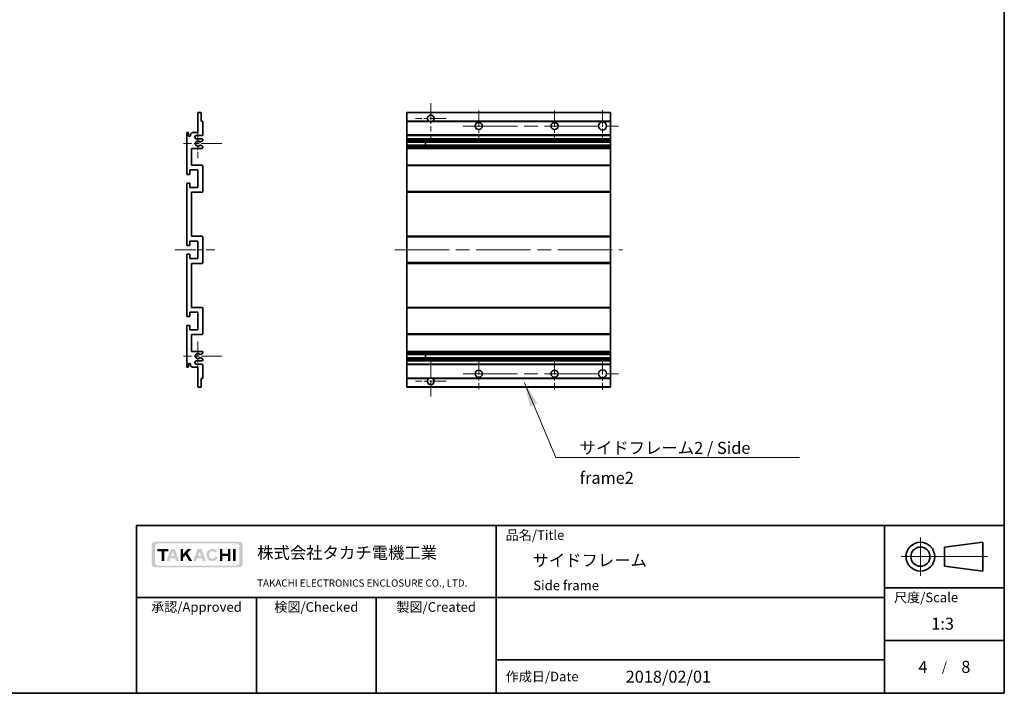
# Model space of a CAD drawing. Units: millimetres. Extents: x 87 to 9346, y 48 to 1734.
# Drawn here: x 5561 to 6178, y 48 to 470 of the extents above; entities that cross this region are included whole.
import ezdxf
from ezdxf.enums import TextEntityAlignment as Align

# ---------------------------------------------------------------- set-up
doc = ezdxf.new("R2010")
doc.units = ezdxf.units.MM
doc.header["$LTSCALE"] = 6
doc.linetypes.add('CHAIN', pattern=[0.35429999999999995, 0.2362, -0.0295, 0.0591, -0.0295])
for name, color, linetype, lineweight in [('Border (ISO)', 7, 'Continuous', 35), ('Center Mark (ISO)', 131, 'Continuous', 18), ('Centerline (ISO)', 131, 'Continuous', 18), ('Hatch (ISO)', 1, 'Continuous', 18), ('Symbol (ISO)', 7, 'Continuous', 18), ('Title (ISO)', 7, 'Continuous', 35), ('Visible (ISO)', 7, 'Continuous', 35), ('Visible Narrow (ISO)', 7, 'Continuous', 25)]:
    doc.layers.add(name, color=color, linetype=linetype, lineweight=lineweight)
doc.styles.add('Note Text (TK)', font='txt')
doc.styles.add('文字スタイル67', font='arial.ttf')
doc.dimstyles.new('Default - Method 1b (TK)$7', dxfattribs={"dimscale": 6, "dimtxt": 2.5, "dimasz": 2.5, "dimexe": 1, "dimexo": 1.499999999999999, "dimgap": 1, "dimtad": 1, "dimtoh": 1, "dimrnd": 1e-08, "dimdsep": 46, "dimtxsty": 'Note Text (TK)', "dimcen": 0.09, "dimdle": 5, "dimclrd": 100, "dimclre": 100, "dimclrt": 7, "dimadec": 1, "dimazin": 1, "dimtfac": 1, "dimtmove": 0, "dimatfit": 3, "dimfxl": 1, "dimtolj": 1, "dimlwd": -1, "dimlwe": -1, "dimarcsym": 0})

# ---------------------------------------------------------------- blocks, each defined once
blk = doc.blocks.new('図面枠 tk図枠')
at = {"layer": 'Border (ISO)'}
for p in [(405.4999999999999, 289), (14.50000000000001, 8.000000000000007)]:
    blk.add_line(p, (405.4999999999999, 8.000000000000007), dxfattribs=at)
blk = doc.blocks.new('表題欄 tk表題欄')
at = {"layer": 'Hatch (ISO)'}
h = blk.add_hatch(color=256, dxfattribs=at)
edge = h.paths.add_edge_path(flags=0)
edge.add_arc((95.57537688673352, 236.2990653650367), 0.5958259999999996, 269.9999999999897, 360)
edge.add_line((96.17120288673351, 236.2990653650368), (96.17120288673348, 239.7107813650365))
edge.add_arc((95.5753768867335, 239.7107813650366), 0.5958259999999996, 0, 90.0000000000068)
edge.add_line((95.57537688673342, 240.3066073650366), (79.13710888673356, 240.3066073650366))
edge.add_arc((79.13710888673353, 239.7107813650366), 0.5958259999999996, 89.99999999999744, 180)
edge.add_line((78.54128288673353, 239.7107813650365), (78.54128288673331, 236.2990653650368))
edge.add_arc((79.13710888673332, 236.2990653650365), 0.5958259999999996, 180, 270.0000000000231)
edge.add_line((79.13710888673356, 235.7032393650365), (95.57537688673342, 235.7032393650367))
edge = h.paths.add_edge_path()
edge.add_line((77.83935088673357, 239.9556413650366), (77.83935088673357, 236.0542053650368))
edge.add_arc((78.54128288673346, 236.0542053650367), 0.7019319999998935, 180, 270.0000000000087)
edge.add_line((78.54128288673357, 235.3522733650368), (96.17120288673352, 235.3522733650368))
edge.add_arc((96.17120288673351, 236.0542053650367), 0.7019319999998921, 270, 360)
edge.add_line((96.8731348867334, 236.0542053650368), (96.87313488673352, 239.9556413650366))
edge.add_arc((96.1712028867336, 239.9556413650367), 0.7019319999998921, 0, 90.00000000000873)
edge.add_line((96.17120288673348, 240.6575733650367), (78.54128288673357, 240.6575733650366))
edge.add_arc((78.54128288673357, 239.9556413650366), 0.7019319999999984, 90, 180)
for points in [[(79.07181288673355, 239.1476033650369), (79.07181288673355, 238.6578833650367), (79.92066088673353, 238.6578833650367), (79.92066088673353, 236.6581933650368), (80.50832488673353, 236.6581933650368), (80.50832488673353, 238.6578833650367), (81.35717288673355, 238.6578833650367), (81.35717288673355, 239.1476033650369)], [(85.68407849525303, 236.6581933650368), (84.9434673993943, 237.8918698287545), (84.41792288673358, 237.3246628822781), (84.41792288673358, 236.6581933650368), (83.89555488673355, 236.6581933650368), (83.89555488673355, 239.1476033650369), (84.41792288673358, 239.1476033650369), (84.41792288673358, 238.0993979968839), (85.38913556809511, 239.1476033650369), (86.10696490847272, 239.1476033650369), (85.31925422435492, 238.2974470774499), (86.30334488673353, 236.6581933650368)], [(92.09142939614459, 239.1476033650369), (92.09142939614459, 236.6581933650368), (92.60971639614465, 236.6581933650368), (92.60971639614465, 237.6580383650368), (93.76872039614462, 237.6580383650368), (93.76872039614462, 236.6581933650368), (94.28700739614459, 236.6581933650368), (94.28700739614459, 239.1476033650369), (93.76872039614462, 239.1476033650369), (93.76872039614462, 238.1477583650367), (92.60971639614465, 238.1477583650367), (92.60971639614465, 239.1476033650369)], [(94.84202339614467, 239.1476033650369), (94.84202339614467, 236.6581933650368), (95.36439139614473, 236.6581933650368), (95.36439139614473, 239.1476033650369)]]:
    blk.add_hatch(color=256, dxfattribs=at).paths.add_polyline_path(points)
h = blk.add_hatch(color=256, dxfattribs=at)
h.paths.add_polyline_path([(82.59020695886475, 237.7110913650368), (81.95242681460243, 237.7110913650368), (82.27131688673356, 238.5794973650367)], flags=0)
h.paths.add_polyline_path([(82.77903014574996, 237.1968853650368), (81.76360362771717, 237.1968853650368), (81.56578886050404, 236.6581933650368), (80.94907288673355, 236.6581933650368), (81.86321688673357, 239.1476033650369), (82.67941688673353, 239.1476033650369), (83.59356088673351, 236.6581933650368), (82.97684491296302, 236.6581933650368)])
h = blk.add_hatch(color=256, dxfattribs=at)
h.paths.add_polyline_path([(87.52707281460246, 237.7110913650368), (88.16485295886469, 237.7110913650368), (87.84596288673359, 238.5794973650367)], flags=0)
h.paths.add_polyline_path([(87.14043486050403, 236.6581933650368), (87.3382496277172, 237.1968853650368), (88.35367614574989, 237.1968853650368), (88.551490912963, 236.6581933650368), (89.16820688673343, 236.6581933650368), (88.25406288673352, 239.1476033650369), (87.43786288673356, 239.1476033650369), (86.52371888673358, 236.6581933650368)])
h = blk.add_hatch(color=256, dxfattribs=at)
edge = h.paths.add_edge_path()
edge.add_arc((90.52309888673334, 237.9028983650369), 1.273272000000011, 38.55054079078439, 336.5820184016556)
edge.add_line((91.69149139614446, 237.3968543650369), (91.17255542714857, 237.6216113977801))
edge.add_ellipse((90.52309888673352, 237.9028983650369), major_axis=(0, -0.7998759999999119), ratio=0.8673469387756529, start_angle=128.5505407907963, end_angle=426.582018401653, ccw=False)
edge.add_line((91.09381514418376, 238.3576891122095), (91.51887237036831, 238.6964075050431))
at = {"layer": 'Title (ISO)'}
for p, q in [((74.70882392282105, 244.052739026017), (255.7088239228211, 244.052739026017)), ((74.70882392282105, 209.052739026017), (74.70882392282105, 244.052739026017)), ((149.7088239228211, 244.052739026017), (149.7088239228211, 209.052739026017)), ((230.7088239228211, 244.052739026017), (230.7088239228211, 209.052739026017)), ((255.7088239228211, 244.052739026017), (255.7088239228211, 209.052739026017)), ((243.2088239228211, 239.552739026017), (251.2088239228211, 240.5527390260171)), ((251.2088239228211, 234.552739026017), (251.2088239228211, 240.5527390260171)), ((243.2088239228211, 239.552739026017), (243.2088239228211, 235.552739026017)), ((243.2088239228211, 235.552739026017), (251.2088239228211, 234.552739026017)), ((230.7088239228211, 231.052739026017), (255.7088239228211, 231.052739026017)), ((74.70882392282105, 229.052739026017), (230.7088239228211, 229.052739026017)), ((99.70882392282108, 229.052739026017), (99.70882392282108, 209.052739026017)), ((124.708823922821, 229.052739026017), (124.708823922821, 209.052739026017)), ((230.7088239228211, 220.052739026017), (255.7088239228211, 220.052739026017)), ((149.7088239228211, 216.052739026017), (230.7088239228211, 216.052739026017)), ((255.7088239228211, 209.052739026017), (74.70882392282105, 209.052739026017))]:
    blk.add_line(p, q, dxfattribs=at)
at = {"layer": 'Title (ISO)', "color": 4, "linetype": 'CHAIN', "lineweight": 18, "ltscale": 8.889559745788574}
blk.add_line((238.2088239228211, 241.552739026017), (238.2088239228211, 233.552739026017), dxfattribs=at)
at = {"layer": 'Title (ISO)', "color": 4, "linetype": 'CHAIN', "lineweight": 18, "ltscale": 20.00163269042969}
blk.add_line((252.2088239228211, 237.552739026017), (234.2088239228211, 237.552739026017), dxfattribs=at)
at = {"layer": 'Title (ISO)'}
for radius in [3, 2]:
    blk.add_circle((238.2088239228211, 237.552739026017), radius, dxfattribs=at)
at = {"layer": 'Title (ISO)', "color": 1, "char_height": 2.000000029802322, "line_spacing_factor": 1.5, "style": 'Note Text (TK)'}
for s, insert, attachment_point in [('\\fＭＳ Ｐゴシック|b0|i0;\\H2.0000;品名/Title', (151.708823922821, 242.052739026017), 4), ('\\fＭＳ Ｐゴシック|b0|i0;\\H2.0000;尺度/Scale', (232.7088239228211, 229.052739026017), 4), ('\\fＭＳ Ｐゴシック|b0|i0;\\H2.0000;承認/Approved', (87.20882392282108, 227.052739026017), 5), ('\\fＭＳ Ｐゴシック|b0|i0;\\H2.0000;検図/Checked', (112.208823922821, 227.052739026017), 5), ('\\fＭＳ Ｐゴシック|b0|i0;\\H2.0000;製図/Created', (137.2088239228211, 227.052739026017), 5), ('\\fＭＳ Ｐゴシック|b0|i0;\\H2.0000;作成日/Date', (151.708823922821, 212.552739026017), 4)]:
    blk.add_mtext(s, dxfattribs=dict(at, insert=insert, attachment_point=attachment_point))
at = {"layer": 'Title (ISO)', "color": 7, "line_spacing_factor": 1.5, "style": 'Note Text (TK)'}
for s, insert, char_height, attachment_point in [('株式会社タカチ電機工業', (99.87313488673345, 238.052739026017), 2.5, 4), ('\\fArial|b0|i0;\\H1.4986;TAKACHI ELECTRONICS ENCLOSURE CO., LTD.', (99.87313488673342, 232.052739026017), 1.49859994649887, 4), ('\\fＭＳ Ｐゴシック|b0|i0;\\H2.0000;/', (243.2088239228211, 214.552739026017), 2.000000029802322, 5)]:
    blk.add_mtext(s, dxfattribs=dict(at, insert=insert, char_height=char_height, attachment_point=attachment_point))
at = {"layer": 'Title (ISO)', "color": 7}
for tag, p, height, style in [('<品名>_001', (157.4247330094969, 235.4760344384413), 2.5, 'Note Text (TK)'), ('<Title>_001', (157.2777188673935, 230.5513747487906), 2.000000029802322, '文字スタイル67'), ('<ページ_No.>_001', (238.0980284456275, 213.302739026017), 2.5, 'Note Text (TK)'), ('<総ページ数>_001', (246.7997329866371, 213.302739026017), 2.5, 'Note Text (TK)'), ('作成日_001', (176.1150736592991, 211.2601253517655), 2.5, 'Note Text (TK)')]:
    blk.add_attdef(tag, p, '', height=height, dxfattribs=dict(at, style=style))
at = {"layer": 'Title (ISO)', "color": 7, "style": 'Note Text (TK)'}
for tag, p in [('<尺度>', (243.2088239228211, 223.5527390260171)), ('<承認>', (87.20882392282108, 217.052739026017))]:
    blk.add_attdef(tag, text='', height=2.5, dxfattribs=at).set_placement(p, align=Align.MIDDLE_CENTER)

msp = doc.modelspace()

# ---------------------------------------------------------------- linework, layer by layer
at = {"layer": 'Center Mark (ISO)', "linetype": 'CHAIN', "ltscale": 9.111801147460938}
for p, q in [((5818.598885882753, 417.323875335817), (5818.598885882753, 392.7238753358169)), ((5818.598885882753, 258.2238753358169), (5818.598885882753, 233.623875335817))]:
    msp.add_line(p, q, dxfattribs=at)
at = {"layer": 'Center Mark (ISO)', "linetype": 'CHAIN', "ltscale": 7.407949447631835}
for p, q in [((5926.098885882753, 412.9738753358171), (5926.098885882753, 392.973875335817)), ((5926.098885882753, 257.973875335817), (5926.098885882753, 237.973875335817))]:
    msp.add_line(p, q, dxfattribs=at)
at = {"layer": 'Center Mark (ISO)', "linetype": 'CHAIN', "ltscale": 7.111627578735351}
for p, q in [((5828.198885882752, 407.7238753358169), (5808.998885882753, 407.7238753358169)), ((5828.198885882752, 243.2238753358169), (5808.998885882753, 243.2238753358169))]:
    msp.add_line(p, q, dxfattribs=at)
at = {"layer": 'Center Mark (ISO)', "linetype": 'CHAIN', "ltscale": 7.222748279571533}
for p, q in [((5848.598885882753, 412.7238753358169), (5848.598885882753, 393.2238753358171)), ((5896.098885882754, 412.7238753358169), (5896.098885882754, 393.2238753358171)), ((5848.598885882753, 257.723875335817), (5848.598885882753, 238.223875335817)), ((5896.098885882754, 257.723875335817), (5896.098885882754, 238.223875335817))]:
    msp.add_line(p, q, dxfattribs=at)
at = {"layer": 'Center Mark (ISO)', "linetype": 'CHAIN', "ltscale": 6.756782054901123}
for p, q in [((5672.917091339019, 401.0948753358167), (5672.917091339019, 382.8528753358168)), ((5672.917091339019, 268.0948753358168), (5672.917091339019, 249.8528753358169))]:
    msp.add_line(p, q, dxfattribs=at)
at = {"layer": 'Center Mark (ISO)', "linetype": 'CHAIN', "ltscale": 8.934377670288084}
for p, q in [((5687.91709133902, 391.9738753358168), (5663.79609133902, 391.9738753358168)), ((5687.91709133902, 258.9738753358168), (5663.79609133902, 258.9738753358168))]:
    msp.add_line(p, q, dxfattribs=at)
at = {"layer": 'Centerline (ISO)', "linetype": 'CHAIN', "ltscale": 23.99096870422363}
for p, q in [((5838.848885882754, 402.973875335817), (5936.098885882753, 402.973875335817)), ((5796.098885882753, 325.4738753358168), (5938.598885882753, 325.4738753358168)), ((5838.848885882754, 247.973875335817), (5936.098885882753, 247.973875335817))]:
    msp.add_line(p, q, dxfattribs=at)
at = {"layer": 'Centerline (ISO)', "linetype": 'CHAIN', "ltscale": 9.25996208190918}
msp.add_line((5658.417091339019, 325.4738753358168), (5683.41709133902, 325.4738753358168), dxfattribs=at)
at = {"layer": 'Visible (ISO)'}
for p, q in [((5672.917091339019, 398.9738753358168), (5672.917091339019, 411.1738753358165)), ((5673.217091339019, 411.4738753358167), (5674.617091339019, 411.4738753358172)), ((5674.91709133902, 411.1738753358165), (5674.91709133902, 405.9738753358168)), ((5803.598885882752, 411.1738753358165), (5803.598885882752, 411.4738753358172)), ((5931.098885882754, 411.4738753358172), (5803.598885882752, 411.4738753358172)), ((5803.598885882752, 411.1738753358165), (5803.598885882752, 405.9738753358168)), ((5931.098885882754, 411.4738753358172), (5931.098885882754, 411.1738753358165)), ((5931.098885882754, 405.9738753358168), (5931.098885882754, 411.1738753358165)), ((5674.91709133902, 405.9738753358168), (5675.61709133902, 405.9738753358168)), ((5675.91709133902, 405.6738753358166), (5675.91709133902, 397.4738753358167)), ((5803.598885882752, 405.6738753358166), (5803.598885882752, 405.9738753358168)), ((5817.438067206129, 405.9738753358168), (5803.598885882752, 405.9738753358168)), ((5803.598885882752, 405.6738753358166), (5803.598885882752, 397.4738753358167)), ((5931.098885882754, 405.9738753358168), (5819.759704559377, 405.9738753358168)), ((5931.098885882754, 405.9738753358168), (5931.098885882754, 405.6738753358166)), ((5931.098885882754, 397.4738753358167), (5931.098885882754, 405.6738753358166)), ((5665.91709133902, 373.2238753358168), (5665.91709133902, 398.4738753358168)), ((5666.917091339019, 398.4738753358168), (5666.917091339019, 397.0738753358168)), ((5668.26709133902, 397.9738753358173), (5669.267091339019, 398.9738753358168)), ((5668.26709133902, 397.0738753358169), (5668.26709133902, 397.9738753358173)), ((5669.267091339019, 398.9738753358168), (5672.917091339019, 398.9738753358168)), ((5675.41709133902, 396.9738753358168), (5671.91709133902, 396.9738753358168)), ((5671.91709133902, 394.9738753358173), (5675.41709133902, 394.9738753358168)), ((5675.91709133902, 394.4738753358168), (5675.91709133902, 393.9637017884377)), ((5803.598885882752, 396.9738753358167), (5803.598885882752, 397.4738753358167)), ((5803.598885882752, 396.9738753358172), (5803.598885882752, 394.9738753358173)), ((5931.098885882754, 396.9738753358168), (5803.598885882752, 396.9738753358168)), ((5803.598885882752, 394.4738753358168), (5803.598885882752, 394.9738753358168)), ((5931.098885882754, 394.9738753358168), (5803.598885882752, 394.9738753358168)), ((5803.598885882752, 394.4738753358168), (5803.598885882752, 393.9637017884377)), ((5931.098885882754, 397.4738753358167), (5931.098885882754, 396.9738753358167)), ((5931.098885882751, 394.9738753358173), (5931.098885882751, 396.9738753358172)), ((5931.098885882754, 394.9738753358168), (5931.098885882754, 394.4738753358168)), ((5931.098885882754, 393.9637017884377), (5931.098885882754, 394.4738753358168)), ((5668.917091339019, 388.9738753358168), (5668.917091339019, 378.4738753358173)), ((5675.417091339019, 388.9738753358168), (5668.917091339019, 388.9738753358168)), ((5674.490643024172, 390.9806238713007), (5675.763972396468, 390.2656402155566)), ((5675.767091339019, 393.7038941673023), (5674.493858573403, 392.9687928873337)), ((5675.91709133902, 390.0040566630099), (5675.91709133902, 389.4738753358168)), ((5803.598885882752, 393.7038941673024), (5803.598885882752, 393.9637017884377)), ((5803.598885882752, 393.7038941673023), (5803.598885882752, 392.9687928873337)), ((5803.598885882752, 392.9286005084693), (5803.598885882752, 392.9687928873337)), ((5931.098885882752, 392.9286005084693), (5803.598885882752, 392.9286005084693)), ((5803.598885882752, 391.019040318754), (5803.598885882752, 392.9286005084692)), ((5803.598885882752, 390.9806238713008), (5803.598885882752, 391.019040318754)), ((5931.098885882752, 391.019040318754), (5803.598885882752, 391.019040318754)), ((5803.598885882752, 390.9806238713007), (5803.598885882752, 390.2656402155566)), ((5803.598885882752, 390.0040566630099), (5803.598885882752, 390.2656402155566)), ((5803.598885882752, 390.0040566630099), (5803.598885882752, 389.4738753358168)), ((5803.598885882752, 388.9738753358167), (5803.598885882752, 389.4738753358168)), ((5803.598885882749, 388.9738753358168), (5803.598885882749, 378.4738753358173)), ((5931.098885882754, 388.9738753358168), (5803.598885882752, 388.9738753358168)), ((5815.398885882751, 392.9286005084693), (5815.398885882751, 391.019040318754)), ((5815.411503955751, 392.9286005084693), (5815.411503955751, 391.019040318754)), ((5931.098885882754, 393.9637017884377), (5931.098885882754, 393.7038941673024)), ((5931.098885882752, 392.9687928873337), (5931.098885882754, 393.7038941673023)), ((5931.098885882752, 392.9687928873337), (5931.098885882752, 392.9286005084693)), ((5931.09888588275, 391.019040318754), (5931.09888588275, 392.9286005084693)), ((5931.098885882752, 391.019040318754), (5931.098885882752, 390.9806238713008)), ((5931.098885882754, 390.2656402155566), (5931.098885882752, 390.9806238713007)), ((5931.098885882754, 390.2656402155566), (5931.098885882754, 390.0040566630099)), ((5931.098885882754, 389.4738753358168), (5931.098885882754, 390.0040566630099)), ((5931.098885882754, 389.4738753358168), (5931.098885882754, 388.9738753358167)), ((5931.09888588275, 378.4738753358173), (5931.09888588275, 388.9738753358168)), ((5668.917091339019, 378.4738753358173), (5675.41709133902, 378.4738753358169)), ((5675.91709133902, 377.9738753358168), (5675.91709133902, 361.9738753358173)), ((5803.598885882752, 377.9738753358168), (5803.598885882752, 378.4738753358169)), ((5931.098885882754, 378.4738753358169), (5803.598885882752, 378.4738753358169)), ((5803.598885882752, 377.9738753358168), (5803.598885882752, 361.9738753358173)), ((5931.098885882754, 378.4738753358169), (5931.098885882754, 377.9738753358168)), ((5931.098885882754, 361.9738753358173), (5931.098885882754, 377.9738753358168)), ((5667.617091339019, 372.723875335817), (5666.41709133902, 372.7238753358168)), ((5667.91709133902, 375.4738753358168), (5667.91709133902, 373.023875335817)), ((5672.917091339019, 375.4738753358168), (5667.91709133902, 375.4738753358168)), ((5672.917091339019, 364.4738753358168), (5672.917091339019, 375.4738753358168)), ((5665.91709133902, 328.7238753358168), (5665.91709133902, 366.7238753358162)), ((5666.41709133902, 367.2238753358163), (5667.617091339019, 367.2238753358163)), ((5667.91709133902, 366.9238753358162), (5667.91709133902, 364.4738753358163)), ((5667.91709133902, 364.4738753358163), (5672.917091339019, 364.4738753358168)), ((5668.91709133902, 361.4738753358163), (5668.917091339019, 333.9738753358168)), ((5675.41709133902, 361.4738753358172), (5668.91709133902, 361.4738753358163)), ((5803.598885882752, 361.4738753358172), (5803.598885882752, 361.9738753358173)), ((5803.598885882749, 361.4738753358163), (5803.598885882749, 333.9738753358168)), ((5931.098885882754, 361.4738753358172), (5803.598885882752, 361.4738753358172)), ((5931.098885882754, 361.9738753358173), (5931.098885882754, 361.4738753358172)), ((5931.09888588275, 333.9738753358168), (5931.09888588275, 361.4738753358163)), ((5668.917091339019, 333.9738753358168), (5675.41709133902, 333.9738753358168)), ((5675.91709133902, 333.4738753358168), (5675.91709133902, 317.4738753358168)), ((5803.598885882752, 333.4738753358168), (5803.598885882752, 333.9738753358168)), ((5931.098885882754, 333.9738753358168), (5803.598885882752, 333.9738753358168)), ((5803.598885882752, 333.4738753358168), (5803.598885882752, 317.4738753358168)), ((5931.098885882754, 333.9738753358168), (5931.098885882754, 333.4738753358168)), ((5931.098885882754, 317.4738753358168), (5931.098885882754, 333.4738753358168)), ((5667.617091339019, 328.2238753358168), (5666.41709133902, 328.2238753358168)), ((5667.91709133902, 330.9738753358168), (5667.91709133902, 328.523875335817)), ((5672.917091339019, 330.9738753358168), (5667.91709133902, 330.9738753358168)), ((5672.917091339019, 319.9738753358168), (5672.917091339019, 330.9738753358168)), ((5665.917091339019, 284.2238753358168), (5665.917091339019, 322.2238753358169)), ((5666.41709133902, 322.7238753358168), (5667.617091339019, 322.7238753358168)), ((5667.91709133902, 322.4238753358167), (5667.91709133902, 319.9738753358168)), ((5667.91709133902, 319.9738753358168), (5672.917091339019, 319.9738753358168)), ((5668.917091339019, 316.9738753358168), (5668.917091339019, 289.4738753358168)), ((5675.41709133902, 316.9738753358168), (5668.917091339019, 316.9738753358168)), ((5803.598885882752, 316.9738753358168), (5803.598885882752, 317.4738753358168)), ((5803.598885882749, 316.9738753358168), (5803.598885882749, 289.4738753358168)), ((5931.098885882754, 316.9738753358168), (5803.598885882752, 316.9738753358168)), ((5931.098885882754, 317.4738753358168), (5931.098885882754, 316.9738753358168)), ((5931.09888588275, 289.4738753358168), (5931.09888588275, 316.9738753358168)), ((5667.617091339019, 283.7238753358172), (5666.41709133902, 283.7238753358172)), ((5667.91709133902, 286.4738753358172), (5667.91709133902, 284.0238753358173)), ((5672.917091339019, 286.4738753358168), (5667.91709133902, 286.4738753358172)), ((5668.917091339019, 289.4738753358168), (5675.41709133902, 289.4738753358163)), ((5672.917091339019, 275.4738753358168), (5672.917091339019, 286.4738753358168)), ((5675.91709133902, 288.9738753358164), (5675.91709133902, 272.9738753358168)), ((5803.598885882752, 288.9738753358164), (5803.598885882752, 289.4738753358164)), ((5931.098885882754, 289.4738753358163), (5803.598885882752, 289.4738753358163)), ((5803.598885882752, 288.9738753358164), (5803.598885882752, 272.9738753358168)), ((5931.098885882754, 289.4738753358164), (5931.098885882754, 288.9738753358164)), ((5931.098885882754, 272.9738753358168), (5931.098885882754, 288.9738753358164)), ((5665.91709133902, 252.4738753358168), (5665.917091339019, 277.7238753358168)), ((5666.41709133902, 278.2238753358178), (5667.617091339019, 278.2238753358166)), ((5667.91709133902, 277.9238753358166), (5667.91709133902, 275.4738753358168)), ((5667.91709133902, 275.4738753358168), (5672.917091339019, 275.4738753358168)), ((5668.917091339019, 272.4738753358168), (5668.917091339019, 261.9738753358169)), ((5675.41709133902, 272.4738753358168), (5668.917091339019, 272.4738753358168)), ((5803.598885882752, 272.4738753358169), (5803.598885882752, 272.9738753358168)), ((5803.598885882749, 272.4738753358168), (5803.598885882749, 261.9738753358169)), ((5931.098885882754, 272.4738753358168), (5803.598885882752, 272.4738753358168)), ((5931.098885882754, 272.9738753358168), (5931.098885882754, 272.4738753358169)), ((5931.09888588275, 261.9738753358169), (5931.09888588275, 272.4738753358168)), ((5668.917091339019, 261.9738753358169), (5675.417091339019, 261.9738753358168)), ((5675.763972396468, 260.682110456077), (5674.490643024172, 259.9671268003328)), ((5675.91709133902, 261.4738753358168), (5675.91709133902, 260.9436940086237)), ((5803.598885882752, 261.4738753358168), (5803.598885882752, 261.9738753358168)), ((5931.098885882754, 261.9738753358168), (5803.598885882752, 261.9738753358168)), ((5803.598885882752, 261.4738753358168), (5803.598885882752, 260.9436940086237)), ((5803.598885882752, 260.682110456077), (5803.598885882752, 260.9436940086236)), ((5803.598885882752, 260.682110456077), (5803.598885882752, 259.9671268003328)), ((5803.598885882752, 259.9287103528796), (5803.598885882752, 259.9671268003328)), ((5803.598885882752, 258.0191501631647), (5803.598885882752, 259.9287103528796)), ((5931.098885882752, 259.9287103528796), (5803.598885882752, 259.9287103528796)), ((5815.398885882751, 259.9287103528796), (5815.398885882751, 258.0191501631647)), ((5815.411503955751, 259.9287103528796), (5815.411503955751, 258.0191501631646)), ((5931.098885882754, 261.9738753358168), (5931.098885882754, 261.4738753358168)), ((5931.098885882754, 260.9436940086237), (5931.098885882754, 261.4738753358168)), ((5931.098885882754, 260.9436940086237), (5931.098885882754, 260.682110456077)), ((5931.098885882752, 259.9671268003328), (5931.098885882754, 260.682110456077)), ((5931.098885882752, 259.9671268003328), (5931.098885882752, 259.9287103528796)), ((5931.09888588275, 258.0191501631647), (5931.09888588275, 259.9287103528796)), ((5666.917091339019, 253.8738753358166), (5666.917091339019, 252.4738753358168)), ((5668.26709133902, 252.9738753358166), (5668.26709133902, 253.8738753358165)), ((5669.267091339019, 251.9738753358168), (5668.26709133902, 252.9738753358166)), ((5675.41709133902, 255.9738753358168), (5671.91709133902, 255.9738753358165)), ((5671.91709133902, 253.9738753358168), (5675.41709133902, 253.9738753358168)), ((5674.493858573403, 257.9789577843003), (5675.767091339019, 257.2438565043313)), ((5675.91709133902, 256.9840488831959), (5675.91709133902, 256.4738753358168)), ((5675.91709133902, 253.4738753358168), (5675.91709133902, 245.2738753358169)), ((5803.598885882752, 257.9789577843003), (5803.598885882752, 258.0191501631647)), ((5931.098885882752, 258.0191501631647), (5803.598885882752, 258.0191501631647)), ((5803.598885882752, 257.9789577843003), (5803.598885882752, 257.2438565043313)), ((5803.598885882752, 256.9840488831959), (5803.598885882752, 257.2438565043313)), ((5803.598885882752, 256.9840488831959), (5803.598885882752, 256.4738753358168)), ((5803.598885882752, 255.9738753358168), (5803.598885882752, 256.4738753358168)), ((5803.598885882752, 255.9738753358168), (5803.598885882752, 253.9738753358168)), ((5931.098885882754, 255.9738753358168), (5803.598885882752, 255.9738753358168)), ((5803.598885882752, 253.4738753358168), (5803.598885882752, 253.9738753358168)), ((5931.098885882754, 253.9738753358168), (5803.598885882752, 253.9738753358168)), ((5803.598885882752, 253.4738753358168), (5803.598885882752, 245.2738753358169)), ((5931.098885882752, 258.0191501631647), (5931.098885882752, 257.9789577843003)), ((5931.098885882754, 257.2438565043313), (5931.098885882752, 257.9789577843003)), ((5931.098885882754, 257.2438565043313), (5931.098885882754, 256.9840488831959)), ((5931.098885882754, 256.4738753358168), (5931.098885882754, 256.9840488831959)), ((5931.098885882754, 256.4738753358168), (5931.098885882754, 255.9738753358168)), ((5931.098885882751, 253.9738753358168), (5931.098885882751, 255.9738753358168)), ((5931.098885882754, 253.9738753358168), (5931.098885882754, 253.4738753358168)), ((5931.098885882754, 245.2738753358169), (5931.098885882754, 253.4738753358168)), ((5672.917091339019, 251.9738753358168), (5669.267091339019, 251.9738753358168)), ((5672.917091339019, 239.773875335817), (5672.917091339019, 251.9738753358168)), ((5674.91709133902, 244.9738753358168), (5674.91709133902, 239.773875335817)), ((5675.61709133902, 244.9738753358168), (5674.91709133902, 244.9738753358168)), ((5803.598885882752, 244.973875335817), (5803.598885882752, 245.2738753358169)), ((5803.598885882752, 244.9738753358168), (5803.598885882752, 239.773875335817)), ((5817.438067206129, 244.9738753358168), (5803.598885882752, 244.9738753358168)), ((5931.098885882754, 244.9738753358168), (5819.759704559377, 244.9738753358168)), ((5931.098885882754, 245.2738753358169), (5931.098885882754, 244.973875335817)), ((5931.098885882754, 239.773875335817), (5931.098885882754, 244.9738753358168)), ((5674.617091339019, 239.4738753358168), (5673.217091339019, 239.4738753358168)), ((5803.598885882752, 239.4738753358168), (5803.598885882752, 239.773875335817)), ((5931.098885882754, 239.4738753358168), (5803.598885882752, 239.4738753358168)), ((5931.098885882754, 239.773875335817), (5931.098885882754, 239.4738753358168))]:
    msp.add_line(p, q, dxfattribs=at)
for centre, radius in [((5848.598885882753, 402.9738753358169), 2.25), ((5896.098885882754, 402.9738753358169), 2.25), ((5926.098885882753, 402.9738753358169), 2.5), ((5848.598885882753, 247.973875335817), 2.25), ((5896.098885882754, 247.973875335817), 2.25), ((5926.098885882753, 247.973875335817), 2.5)]:
    msp.add_circle(centre, radius, dxfattribs=at)
for centre, radius, start, end in [((5673.217091339019, 411.1738753358168), 0.2999999999999993, 90, 180), ((5674.617091339019, 411.1738753358172), 0.299999999999998, 0, 90.00000000020843), ((5818.598885882753, 407.7238753358169), 2.099999999999998, 303.5573097619334, 236.4426902380658), ((5675.61709133902, 405.6738753358168), 0.3000000000000047, 0, 90), ((5818.598885882753, 407.7238753358169), 2.100000000000021, 257.4720945601936, 282.5279054398063), ((5666.41709133902, 398.4738753358168), 0.5000000000000006, 0, 180), ((5667.592091339019, 397.1535628358168), 0.6796874999999413, 186.7329213268572, 353.2670786731513), ((5671.91709133902, 395.9738753358172), 0.9999999999999998, 90, 270), ((5675.41709133902, 397.4738753358167), 0.5, 270, 0), ((5675.41709133902, 394.4738753358168), 0.4999999999999991, 0, 90), ((5672.917091339019, 391.9738753358168), 1.621, 37.72838891451052, 322.267199830423), ((5672.917091339016, 391.9738753358168), 1.6, 41.32898759861934, 318.6666011462869), ((5674.343761966724, 390.719040318754), 0.3, 60.68547425536619, 118.830270462616), ((5674.343858573404, 393.2286005084693), 0.3000000000000006, 241.1653182823236, 299.9999999999356), ((5675.417091339019, 389.4738753358168), 0.5000000000000006, 270, 0), ((5675.61709133902, 390.0040566630099), 0.2999999999999997, 0, 60.68547425536619), ((5675.61709133902, 393.9637017884377), 0.3000000000000019, 299.999999999999, 0), ((5675.41709133902, 377.9738753358168), 0.5000000000000006, 0, 90), ((5666.41709133902, 373.2238753358168), 0.5000000000000026, 180, 270), ((5667.617091339019, 373.023875335817), 0.3000000000000014, 269.9999999999479, 0), ((5666.41709133902, 366.7238753358164), 0.5000000000000006, 90, 180), ((5667.617091339019, 366.9238753358163), 0.2999999999999936, 0, 90.00000000005213), ((5675.41709133902, 361.9738753358173), 0.4999999999999988, 270, 0), ((5675.41709133902, 333.4738753358168), 0.4999999999999804, 0, 90), ((5666.41709133902, 328.7238753358168), 0.4999999999999983, 180, 270), ((5667.617091339019, 328.5238753358168), 0.3000000000000091, 270, 0), ((5666.417091339019, 322.2238753358169), 0.4999999999999904, 89.99999999989578, 180), ((5667.617091339019, 322.4238753358168), 0.3000000000000114, 0, 90.00000000005213), ((5675.41709133902, 317.4738753358168), 0.4999999999999966, 270, 0), ((5666.417091339019, 284.2238753358173), 0.5000000000000249, 180, 270.0000000001042), ((5667.617091339019, 284.0238753358173), 0.2999999999999969, 270, 0), ((5675.41709133902, 288.9738753358164), 0.5000000000000071, 0, 90), ((5666.41709133902, 277.7238753358168), 0.5000000000009185, 90, 180), ((5667.617091339019, 277.9238753358166), 0.2999999999999758, 0, 90.00000000005213), ((5675.41709133902, 272.9738753358168), 0.5000000000000199, 270, 0), ((5672.917091339019, 258.9738753358168), 1.621000000000002, 37.7328001695761, 322.2716110854995), ((5672.917091339016, 258.9738753358168), 1.599999999999999, 41.33339885371314, 318.6710124013818), ((5674.343761966724, 260.2287103528797), 0.3000000000001274, 241.1697295374426, 299.3145257446309), ((5675.417091339019, 261.4738753358167), 0.5000000000000249, 0, 90), ((5675.61709133902, 260.9436940086237), 0.2999999999999674, 299.3145257446343, 0), ((5667.592091339019, 253.7941878358167), 0.6796874999999436, 6.732921326832104, 173.2670786731606), ((5671.91709133902, 254.9738753358168), 0.9999999999999964, 90, 270), ((5674.343858573404, 257.7191501631647), 0.2999999999999817, 60.00000000011517, 118.8346817176663), ((5675.41709133902, 256.4738753358168), 0.5000000000000199, 270, 0), ((5675.41709133902, 253.4738753358168), 0.5000000000000249, 0, 90), ((5675.61709133902, 256.9840488831959), 0.3000000000000016, 0, 60.00000000000152), ((5666.41709133902, 252.4738753358168), 0.5000000000000006, 180, 0), ((5675.61709133902, 245.2738753358169), 0.2999999999999891, 270, 0), ((5818.598885882753, 243.2238753358169), 2.099999999999996, 123.5573097619376, 56.44269023806256), ((5818.598885882753, 243.2238753358174), 2.099999999999566, 77.47209456014048, 102.5279054398595), ((5673.217091339019, 239.7738753358168), 0.2999999999999758, 180, 270), ((5674.617091339019, 239.7738753358168), 0.2999999999999716, 269.9999999997916, 0)]:
    msp.add_arc(centre, radius, start, end, dxfattribs=at)
for points, knots in [([(5818.143364203797, 405.6738753358166), (5818.034390848121, 405.6980898362749), (5817.92883374344, 405.731023311122), (5817.756142941374, 405.7985894400696), (5817.666843750648, 405.8404726835528), (5817.568772831045, 405.8935562809859), (5817.534642338993, 405.9132863884861), (5817.490052287802, 405.9403340320483), (5817.471280852497, 405.9522243416709), (5817.445247959229, 405.9690648477085), (5817.438067206129, 405.9738753358168), (5817.438067206129, 405.9738753358168)], [-0.0853709178642872, -0.0853709178642872, -0.0853709178642872, -0.0853709178642872, -0.0545116262344841, -0.0545116262344841, -0.0293355354391539, -0.0293355354391539, -0.0179856969415968, -0.0179856969415968, -0.0089928484707984, -0.0089928484707984, 0, 0, 0, 0]), ([(5819.759704559377, 405.9738753358168), (5819.759704559377, 405.9738753358168), (5819.752523806278, 405.9690648477085), (5819.726490913009, 405.9522243416709), (5819.707719477704, 405.9403340320483), (5819.663129426515, 405.9132863884862), (5819.628998934462, 405.8935562809859), (5819.530928014859, 405.8404726835528), (5819.441628824133, 405.7985894400696), (5819.268938022066, 405.731023311122), (5819.163380917387, 405.6980898362749), (5819.054407561709, 405.6738753358166)], [-0.2570614387360983, -0.2570614387360983, -0.2570614387360983, -0.2570614387360983, -0.2480685902653001, -0.2480685902653001, -0.2390757417945019, -0.2390757417945019, -0.2277259032969446, -0.2277259032969446, -0.2025498125016143, -0.2025498125016143, -0.1716905208718079, -0.1716905208718079, -0.1716905208718079, -0.1716905208718079]), ([(5674.199096993763, 390.9818559301611), (5674.198915234756, 390.9817558822163), (5674.198733557282, 390.9816556334551), (5674.168343304966, 390.9648452783589), (5674.140540878755, 390.9422333593224), (5674.118498183399, 390.9171721635534)], [0.1421941886258018, 0.1421941886258018, 0.1421941886258018, 0.1421941886258018, 0.142254378791813, 0.142254378791813, 0.1522671184606154, 0.1522671184606154, 0.1522671184606154, 0.1522671184606154]), ([(5674.118579536393, 393.0304860075242), (5674.140620302199, 393.0054231147419), (5674.168420987415, 392.982809055238), (5674.198809945394, 392.965996360418), (5674.198991615152, 392.9658960976695), (5674.199173366455, 392.9657960357313)], [0.152267118460616, 0.152267118460616, 0.152267118460616, 0.152267118460616, 0.1622798581294185, 0.1622798581294185, 0.1623400482954227, 0.1623400482954227, 0.1623400482954227, 0.1623400482954227]), ([(5674.118498183399, 260.0305785080802), (5674.140540878755, 260.0055173123112), (5674.168343304966, 259.9829053932747), (5674.198733557282, 259.9660950381784), (5674.198915234756, 259.9659947894173), (5674.199096993763, 259.9658947414724)], [0.1522671184606143, 0.1522671184606143, 0.1522671184606143, 0.1522671184606143, 0.1622798581294175, 0.1622798581294175, 0.1623400482954377, 0.1623400482954377, 0.1623400482954377, 0.1623400482954377]), ([(5674.199173366456, 257.9819546359027), (5674.198991615152, 257.9818545739645), (5674.198809945395, 257.981754311216), (5674.168420987415, 257.9649416163959), (5674.140620302199, 257.9423275568919), (5674.118579536393, 257.9172646641097)], [0.1421941886257937, 0.1421941886257937, 0.1421941886257937, 0.1421941886257937, 0.1422543787918151, 0.1422543787918151, 0.1522671184606173, 0.1522671184606173, 0.1522671184606173, 0.1522671184606173]), ([(5817.438067206129, 244.973875335817), (5817.438067206129, 244.973875335817), (5817.445247959228, 244.9786858239252), (5817.471280852497, 244.9955263299629), (5817.490052287802, 245.0074166395854), (5817.534642338991, 245.0344642831476), (5817.568772831045, 245.0541943906479), (5817.666843750648, 245.107277988081), (5817.756142941373, 245.1491612315642), (5817.92883374344, 245.2167273605118), (5818.034390848119, 245.2496608353587), (5818.143364203796, 245.2738753358169)], [-0.2570614387361656, -0.2570614387361656, -0.2570614387361656, -0.2570614387361656, -0.2480685902653632, -0.2480685902653632, -0.2390757417945609, -0.2390757417945609, -0.2277259032970047, -0.2277259032970047, -0.2025498125016694, -0.2025498125016694, -0.1716905208720025, -0.1716905208720025, -0.1716905208720025, -0.1716905208720025]), ([(5819.054407561711, 245.2738753358169), (5819.163380917387, 245.2496608353587), (5819.268938022067, 245.2167273605118), (5819.441628824133, 245.1491612315642), (5819.530928014859, 245.107277988081), (5819.628998934462, 245.0541943906479), (5819.663129426515, 245.0344642831476), (5819.707719477704, 245.0074166395854), (5819.726490913009, 244.9955263299629), (5819.752523806278, 244.9786858239252), (5819.759704559377, 244.973875335817), (5819.759704559377, 244.973875335817)], [-0.0853709178641631, -0.0853709178641631, -0.0853709178641631, -0.0853709178641631, -0.0545116262344962, -0.0545116262344962, -0.029335535439161, -0.029335535439161, -0.0179856969416047, -0.0179856969416047, -0.0089928484708024, -0.0089928484708024, 0, 0, 0, 0])]:
    msp.add_open_spline(points, degree=3, knots=knots, dxfattribs=at)
at = {"layer": 'Visible Narrow (ISO)'}
for p, q in [((5931.098885882754, 411.1738753358165), (5803.598885882752, 411.1738753358165)), ((5818.143364203797, 405.6738753358166), (5803.598885882752, 405.6738753358166)), ((5931.098885882754, 405.6738753358166), (5819.054407561709, 405.6738753358166)), ((5931.098885882754, 397.4738753358167), (5803.598885882752, 397.4738753358167)), ((5931.098885882754, 394.4738753358168), (5803.598885882752, 394.4738753358168)), ((5931.098885882754, 393.9637017884377), (5803.598885882752, 393.9637017884377)), ((5931.098885882754, 393.7038941673023), (5803.598885882752, 393.7038941673023)), ((5931.098885882752, 392.9687928873337), (5803.598885882752, 392.9687928873337)), ((5931.098885882752, 390.9806238713007), (5803.598885882752, 390.9806238713007)), ((5931.098885882754, 390.2656402155566), (5803.598885882752, 390.2656402155566)), ((5931.098885882754, 390.0040566630099), (5803.598885882752, 390.0040566630099)), ((5931.098885882754, 389.4738753358168), (5803.598885882752, 389.4738753358168)), ((5931.098885882754, 377.9738753358168), (5803.598885882752, 377.9738753358168)), ((5931.098885882754, 361.9738753358173), (5803.598885882752, 361.9738753358173)), ((5931.098885882754, 333.4738753358168), (5803.598885882752, 333.4738753358168)), ((5931.098885882754, 317.4738753358168), (5803.598885882752, 317.4738753358168)), ((5931.098885882754, 288.9738753358164), (5803.598885882752, 288.9738753358164)), ((5931.098885882754, 272.9738753358168), (5803.598885882752, 272.9738753358168)), ((5931.098885882754, 261.4738753358168), (5803.598885882752, 261.4738753358168)), ((5931.098885882754, 260.9436940086237), (5803.598885882752, 260.9436940086237)), ((5931.098885882754, 260.682110456077), (5803.598885882752, 260.682110456077)), ((5931.098885882752, 259.9671268003328), (5803.598885882752, 259.9671268003328)), ((5931.098885882752, 257.9789577843003), (5803.598885882752, 257.9789577843003)), ((5931.098885882754, 257.2438565043313), (5803.598885882752, 257.2438565043313)), ((5931.098885882754, 256.9840488831959), (5803.598885882752, 256.9840488831959)), ((5931.098885882754, 256.4738753358168), (5803.598885882752, 256.4738753358168)), ((5931.098885882754, 253.4738753358168), (5803.598885882752, 253.4738753358168)), ((5818.143364203796, 245.2738753358169), (5803.598885882752, 245.2738753358169)), ((5931.098885882754, 245.2738753358169), (5819.054407561711, 245.2738753358169)), ((5931.098885882754, 239.773875335817), (5803.598885882752, 239.773875335817))]:
    msp.add_line(p, q, dxfattribs=at)

# ---------------------------------------------------------------- block references
at = {"xscale": 3, "yscale": 3, "zscale": 3}
msp.add_blockref('図面枠 tk図枠', (4961.000009131322, 24.00000240875397), dxfattribs=at)
ref = msp.add_blockref('表題欄 tk表題欄', (5410.373537362858, -579.158214669297), dxfattribs=dict(xscale=3, yscale=3, zscale=3))
ref.add_attrib('<品名>_001', 'サイドフレーム', (5882.221600021363, 127.48295683102), dxfattribs={"layer": 'Title (ISO)', "color": 7, "height": 7.5, "style": 'Note Text (TK)'})
ref.add_attrib('<尺度>_001', '1:3', (6131.788308877246, 87.80116202676227), dxfattribs={"layer": 'Title (ISO)', "color": 7, "height": 7.5, "style": 'Note Text (TK)'})
ref.add_attrib('作成日_001', '2018/02/01', (5940.580503348819, 54.62216138599944), dxfattribs={"layer": 'Title (ISO)', "color": 7, "height": 7.5, "style": 'Note Text (TK)'})
ref.add_attrib('<Title>_001', 'Side frame', (5882.746939540829, 112.5000023465882), dxfattribs={"layer": 'Title (ISO)', "color": 7, "height": 6.000000089406967, "style": '文字スタイル67'})
ref.add_attrib('<ページ_No.>_001', '4', (6123.730587773208, 60.75000240875401), dxfattribs={"layer": 'Title (ISO)', "color": 7, "height": 7.5, "style": 'Note Text (TK)'})
ref.add_attrib('<総ページ数>_001', '8', (6150.60437467078, 60.79860404586179), dxfattribs={"layer": 'Title (ISO)', "color": 7, "height": 7.5, "style": 'Note Text (TK)'})

# ---------------------------------------------------------------- texts
at = {"layer": 'Symbol (ISO)', "color": 7, "insert": (5911.809251347917, 205.3212174315198), "char_height": 7.5, "width": 142.7192974090576, "attachment_point": 1, "line_spacing_factor": 1.5, "style": 'Note Text (TK)'}
msp.add_mtext('{\\fＭＳ Ｐゴシック|b0|i0;サイドフレーム2 / Side frame2}', dxfattribs=at)

# ---------------------------------------------------------------- leaders
at = {"layer": 'Symbol (ISO)', "color": 100, "annotation_type": 0, "has_hookline": 1, "hookline_direction": 0, "text_width": 137.4715909090909}
msp.add_leader([(5877.176945962553, 242.3157488854234), (5896.809251347917, 195.6003241951346), (5911.809251347917, 195.6003241951346)], dimstyle='Default - Method 1b (TK)$7', override={"dimgap": 0, "dimtad": 1}, dxfattribs=at)

doc.saveas('drawing.dxf')
